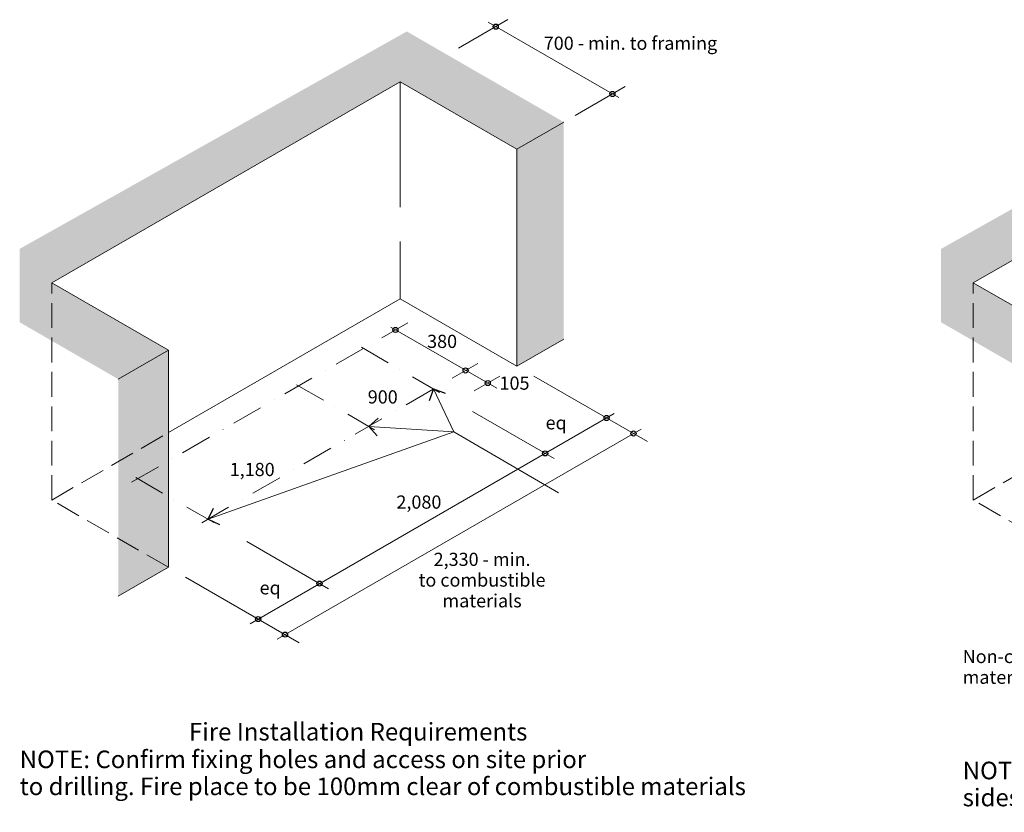
# Model space of a CAD drawing. Units: millimetres. Extents: x 1555 to 6440, y -958 to 8489.
# Drawn here: x 2741 to 4979, y -958 to 844 of the extents above; entities that cross this region are included whole.
import ezdxf

# ---------------------------------------------------------------- set-up
doc = ezdxf.new("R2010")
doc.units = ezdxf.units.MM
doc.header["$MEASUREMENT"] = 0
doc.linetypes.add('Dot & Dashed', pattern=[134.055552, 70.555553, -35.277777, 0, -28.222222])
doc.linetypes.add('Hidden Line', pattern=[78.244445, 56.444445, -21.8])
for name, color, linetype, lineweight in [('0_Pen_No__1', 7, 'Continuous', 13), ('0_Pen_No__2', 8, 'Continuous', 15), ('Annotation - Text_Pen_No__1', 7, 'Continuous', 13)]:
    doc.layers.add(name, color=color, linetype=linetype, lineweight=lineweight)
doc.layers.add('0_Pen_No__5', color=7, linetype='Continuous', lineweight=25, true_color=0x40a5ff)
doc.styles.add('GENERATED_STYLE_1', font='Arial')
doc.styles.add('GENERATED_STYLE_2', font='Arial')

# ---------------------------------------------------------------- blocks, each defined once
blk = doc.blocks.new('Line_1', base_point=(3681.4, 4.4))
at = {"layer": '0_Pen_No__2', "linetype": 'Continuous'}
blk.add_line((3681.4, 4.4), (3727.2, -93.3), dxfattribs=at)
at = {"layer": '0_Pen_No__5', "linetype": 'Continuous'}
for q in [(3671.8, -22.2), (3708, -5.2)]:
    blk.add_line((3681.4, 4.4), q, dxfattribs=at)
blk = doc.blocks.new('Line_2', base_point=(3169, -291.9))
at = {"layer": '0_Pen_No__2', "linetype": 'Continuous'}
blk.add_line((3169, -291.9), (3727.2, -93.3), dxfattribs=at)
at = {"layer": '0_Pen_No__5', "linetype": 'Continuous'}
for q in [(3181.2, -266.3), (3194.6, -304)]:
    blk.add_line((3169, -291.9), q, dxfattribs=at)
blk = doc.blocks.new('Line_6', base_point=(3534.2, -80.6))
at = {"layer": '0_Pen_No__2', "linetype": 'Continuous'}
blk.add_line((3534.2, -80.6), (3727.2, -93.3), dxfattribs=at)
at = {"layer": '0_Pen_No__5', "linetype": 'Continuous'}
for q in [(3555.5, -61.9), (3552.9, -101.8)]:
    blk.add_line((3534.2, -80.6), q, dxfattribs=at)

msp = doc.modelspace()

# ---------------------------------------------------------------- hatches: boundary and pattern name
at = {"layer": '0_Pen_No__1', "linetype": 'Continuous', "lineweight": 0, "true_color": 0x000000}
for points in [[(3870.8, 56.2), (3977.4, 117.7), (3977.4, 611.3), (3620.6, 817.3), (2740.8, 323), (2740.8, 156.1), (2964.9, 26.7), (2964.9, -466.9), (3078.9, -401), (3078.9, 92.6), (2813.7, 245.7), (3605.7, 702.9), (3870.8, 549.8)], [(5964.9, 56.2), (6071.5, 117.7), (6071.5, 611.3), (5714.7, 817.3), (4834.9, 323), (4834.9, 156.1), (5059, 26.7), (5059, -466.9), (5173, -401), (5173, 92.6), (4907.8, 245.7), (5699.8, 702.9), (5964.9, 549.8)]]:
    msp.add_hatch(color=178, dxfattribs=at).paths.add_polyline_path(points)

# ---------------------------------------------------------------- linework, layer by layer
at = {"layer": '0_Pen_No__1', "linetype": 'Continuous'}
for p, q in [((3605.7, 417.8), (3605.7, 702.9)), ((3605.7, 209.3), (3605.7, 339.8)), ((3078.9, -94.9), (3605.7, 209.3)), ((3870.8, 56.2), (3605.7, 209.3))]:
    msp.add_line(p, q, dxfattribs=at)
at = {"layer": '0_Pen_No__1', "linetype": 'Hidden Line'}
for p, q in [((2813.7, -248), (2813.7, 245.7)), ((4907.8, -248), (4907.8, 245.7)), ((2813.7, -248), (3078.9, -94.9)), ((4907.8, -248), (5173, -94.9)), ((3078.9, -401), (2813.7, -248)), ((5173, -401), (4907.8, -248))]:
    msp.add_line(p, q, dxfattribs=at)
at = {"layer": '0_Pen_No__1', "linetype": 'Dot & Dashed'}
for p, q in [((2995, -207.6), (3535.9, 104.7)), ((3694.6, -3.3), (3507.7, 104.7)), ((3154.6, -299.8), (3695.5, 12.6)), ((3547.5, -88.2), (3360.5, 19.7)), ((3181.9, -299.3), (2994.9, -191.3))]:
    msp.add_line(p, q, dxfattribs=at)
at = {"layer": '0_Pen_No__2', "linetype": 'Continuous'}
for p, q in [((3738.4, 779.5), (3850.2, 844.1)), ((4102.2, 666.8), (3805.2, 838.4)), ((2813.7, 245.7), (3605.7, 702.9)), ((3870.8, 549.8), (3605.7, 702.9)), ((4907.8, 245.7), (5699.8, 702.9)), ((4003.5, 626.4), (4117.2, 692)), ((3870.8, 549.8), (3977.4, 611.3)), ((3870.8, 56.2), (3870.8, 549.8)), ((3078.9, 92.6), (2813.7, 245.7)), ((5173, 92.6), (4907.8, 245.7)), ((3564, 120.9), (3622.8, 154.9)), ((3825, 6.1), (3584.5, 144.9)), ((3870.8, 56.2), (3977.4, 117.7)), ((2964.9, 26.7), (3078.9, 92.6)), ((3078.9, -401), (3078.9, 92.6)), ((3723.6, 28.8), (3782.4, 62.7)), ((3773.5, 0), (3832.3, 33.9)), ((4167.8, -115.3), (3909.4, 33.9)), ((3264.4, -529.3), (4091.7, -51.6)), ((3955.2, -153.8), (3769.8, -46.7)), ((3325.7, -564.4), (4153, -86.8)), ((3727.2, -93.3), (3965.1, -231.8)), ((3442.5, -449.8), (3257, -342.7)), ((2964.9, -466.9), (3078.9, -401)), ((3375.9, -572.5), (3117.4, -423.3))]:
    msp.add_line(p, q, dxfattribs=at)
at = {"layer": '0_Pen_No__5', "linetype": 'Continuous'}
for centre in [(3822.7, 828.2), (4087.9, 675.1), (3594.7, 138.7), (3754.3, 46.5), (3804.5, 17.9), (4074.6, -61.5), (4135.7, -96.8), (3935, -142.1), (3422.3, -438.1), (3282.7, -518.7), (3343.8, -554)]:
    msp.add_circle(centre, 5.83, dxfattribs=at)

# ---------------------------------------------------------------- block references
at = {"color": 8, "linetype": 'Continuous', "lineweight": 15}
for name, p in [('Line_1', (3681.4, 4.4)), ('Line_6', (3534.2, -80.6)), ('Line_2', (3169, -291.9))]:
    msp.add_blockref(name, p, dxfattribs=at)

# ---------------------------------------------------------------- texts
at = {"layer": 'Annotation - Text_Pen_No__1', "linetype": 'Continuous'}
for s, insert, char_height, attachment_point, style in [('\\A1;{\\fArial|b0|i0|c0|p34;700 - min. to framing}', (3931.8, 805.6), 30, 1, 'GENERATED_STYLE_1'), ('\\A1;{\\fArial|b0|i0|c0|p34;380}', (3700.8, 127.7), 30, 2, 'GENERATED_STYLE_1'), ('\\A1;{\\fArial|b0|i0|c0|p34;105}', (3865.4, 32.7), 30, 2, 'GENERATED_STYLE_1'), ('\\A1;{\\fArial|b0|i0|c0|p34;900}', (3565.9, 1.4), 30, 2, 'GENERATED_STYLE_1'), ('\\A1;{\\fArial|b0|i0|c0|p34;eq}', (3960, -57.4), 30, 2, 'GENERATED_STYLE_1'), ('\\A1;{\\fArial|b0|i0|c0|p34;1,180}', (3269.2, -163.6), 30, 2, 'GENERATED_STYLE_1'), ('\\A1;{\\fArial|b0|i0|c0|p34;2,080}', (3648.1, -237.7), 30, 2, 'GENERATED_STYLE_1'), ('\\A1;{\\fArial|b0|i0|c0|p34;eq}', (3310.1, -432.6), 30, 2, 'GENERATED_STYLE_1'), ('\\A1;{\\fArial|b1|i0|c0|p34;Fire Installation Requirements}', (3125.4, -754.8), 40, 1, 'GENERATED_STYLE_2')]:
    msp.add_mtext(s, dxfattribs=dict(at, insert=insert, char_height=char_height, attachment_point=attachment_point, style=style))
at = {"layer": 'Annotation - Text_Pen_No__1', "linetype": 'Continuous', "style": 'GENERATED_STYLE_1'}
for s, insert, char_height, attachment_point, line_spacing_factor in [('\\A1;{\\fArial|b0|i0|c0|p34;2,330 - min. \\P\\fArial|b0|i0|c0|p34;to combustible \\P\\fArial|b0|i0|c0|p34;materials}', (3791.7, -367.9), 30, 2, 0.941616), ('\\A1;{\\fArial|b0|i0|c0|p34;Non-combustible\\P\\fArial|b0|i0|c0|p34;material}', (4883.9, -588.8), 30, 1, 0.942688), ('\\A1;{\\fArial|b0|i0|c0|p34;NOTE: Confirm fixing holes and access on site prior \\P\\fArial|b0|i0|c0|p34;to drilling. Fire place to be 100mm clear of combustible materials}', (2740.8, -817.6), 40, 1, 0.920667), ('\\A1;{\\fArial|b0|i0|c0|p34;NOTE: Hearth to extend minimum of 300mm both\\P\\fArial|b0|i0|c0|p34;sides of fire opening, and 500mm from front of fire opening}', (4883.9, -843), 40, 1, 0.920667)]:
    msp.add_mtext(s, dxfattribs=dict(at, insert=insert, char_height=char_height, attachment_point=attachment_point, line_spacing_factor=line_spacing_factor))

doc.saveas('drawing.dxf')
